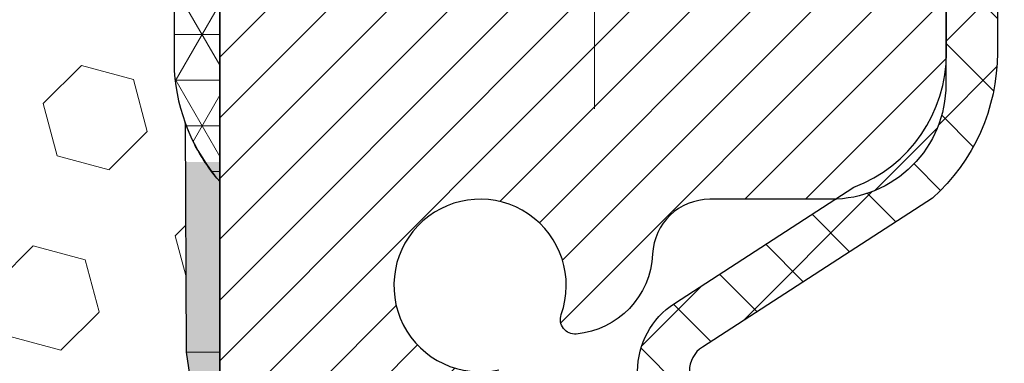
# Model space of a CAD drawing. Extents: x -308 to 3254, y -284 to 1977.
# Drawn here: x 20 to 21, y 18 to 18 of the extents above; entities that cross this region are included whole.
import ezdxf

# ---------------------------------------------------------------- set-up
doc = ezdxf.new("R2010")
doc.units = 0
doc.header["$LTSCALE"] = 5
doc.header["$MEASUREMENT"] = 0
doc.linetypes.add('CENTERX2', pattern=[4, 2.5, -0.5, 0.5, -0.5])
doc.layers.get('DEFPOINTS').update_dxf_attribs({"linetype": 'CONTINUOUS'})
for name, color, linetype, lineweight in [('CENTERLINE - L', 1, 'CENTERX2', 18), ('CONCRETE - H', 130, 'CONTINUOUS', 9), ('CONCRETE - L', 132, 'CONTINUOUS', 13), ('CORNER BEAD - H', 50, 'CONTINUOUS', 15), ('CORNER BEAD - L', 52, 'CONTINUOUS', 25), ('DIMS', 50, 'CONTINUOUS', 25), ('EPOXY ADHESIVE - H', 50, 'CONTINUOUS', 15), ('EPOXY ADHESIVE - L', 52, 'CONTINUOUS', 25), ('FOAM INSERT - H', 150, 'CONTINUOUS', 9), ('MIG RETAINER - H', 251, 'CONTINUOUS', 20), ('MIG RETAINER - L', 7, 'CONTINUOUS', 30), ('PVC SIDESHEET - H', 170, 'CONTINUOUS', 20), ('PVC SIDESHEET - L', 150, 'CONTINUOUS', 25), ('TEXT - 4', 241, 'CONTINUOUS', 25)]:
    doc.layers.add(name, color=color, linetype=linetype, lineweight=lineweight)
doc.styles.add('ROMANS', font='romans', dxfattribs={"width": 0.9})
doc.dimstyles.get("Standard").update_dxf_attribs({"dimtxt": 0.18, "dimasz": 0.18, "dimexe": 0.18, "dimexo": 0.0625, "dimgap": 0.09, "dimtad": 0, "dimtih": 1, "dimtoh": 1, "dimdec": 4, "dimzin": 0, "dimdsep": 46, "dimtxsty": 'Standard', "dimcen": 0.09, "dimadec": 0, "dimazin": 0, "dimtfac": 1, "dimtdec": 4, "dimtofl": 0, "dimtmove": 0, "dimatfit": 3, "dimfxl": 1, "dimtolj": 1, "dimtzin": 0, "dimarcsym": 0})

# ---------------------------------------------------------------- blocks, each defined once
blk = doc.blocks.new('*D7')
at = {"layer": 'DEFPOINTS', "color": 0, "transparency": 16777216}
for p in [(22.32929596912618, 19.12586222038556), (20.06729481489992, 15.12586222038556), (30.67770400151139, 15.12586222038555)]:
    blk.add_point(p, dxfattribs=at)
at = {"layer": 'DIMS', "color": 0, "lineweight": -2, "transparency": 16777216}
for p, q in [((22.60929596912618, 19.12586222038556), (30.95770400151139, 19.12586222038555)), ((30.67770400151139, 18.84586222038555), (30.67770400151139, 17.92338093873388)), ((30.67770400151139, 15.40586222038555), (30.67770400151139, 16.61671427206721)), ((20.34729481489993, 15.12586222038556), (30.95770400151139, 15.12586222038555))]:
    blk.add_line(p, q, dxfattribs=at)
at = {"layer": 'DIMS', "color": 0, "transparency": 16777216}
for points in [[(30.63103733484472, 18.84586222038555), (30.72437066817806, 18.84586222038555), (30.67770400151139, 19.12586222038555)], [(30.63103733484472, 15.40586222038555), (30.72437066817806, 15.40586222038555), (30.67770400151139, 15.12586222038555)]]:
    blk.add_solid(points, dxfattribs=at)
at = {"layer": 'DIMS', "color": 0, "transparency": 16777216, "insert": (30.67770400151139, 17.27004760540055), "char_height": 0.28, "attachment_point": 5}
blk.add_mtext('\\A1;4 IN \\P [101.6mm]', dxfattribs=at)
blk = doc.blocks.new('*D8')
at = {"layer": 'DEFPOINTS', "color": 0, "transparency": 16777216}
for p in [(19.82929596912618, 19.00336976810343), (23.82929596912618, 18.6283697681032), (23.82929596912618, 17.66341968048404)]:
    blk.add_point(p, dxfattribs=at)
at = {"layer": 'DIMS', "color": 0, "lineweight": -2, "transparency": 16777216}
for p, q in [((19.82929596912618, 18.72336976810342), (19.82929596912618, 17.38341968048404)), ((23.82929596912618, 18.3483697681032), (23.82929596912618, 17.38341968048404)), ((20.10929596912618, 17.66341968048404), (20.6733524455632, 17.66341968048404)), ((23.54929596912618, 17.66341968048404), (23.33335244556319, 17.66341968048404))]:
    blk.add_line(p, q, dxfattribs=at)
at = {"layer": 'DIMS', "color": 0, "transparency": 16777216}
for points in [[(20.10929596912618, 17.71008634715071), (20.10929596912618, 17.61675301381737), (19.82929596912618, 17.66341968048404)], [(23.54929596912618, 17.71008634715071), (23.54929596912618, 17.61675301381737), (23.82929596912618, 17.66341968048404)]]:
    blk.add_solid(points, dxfattribs=at)
at = {"layer": 'DIMS', "color": 0, "transparency": 16777216, "insert": (22.00335244556319, 17.66341968048404), "char_height": 0.28, "attachment_point": 5}
blk.add_mtext('\\A1;4 IN \\P [101.6mm]', dxfattribs=at)

msp = doc.modelspace()

# ---------------------------------------------------------------- hatches: boundary and pattern name
at = {"layer": 'CONCRETE - H'}
h = msp.add_hatch(dxfattribs=at)
h.set_pattern_fill('AR-CONC', color=256, scale=0.19, style=0)
h.set_pattern_definition([(49.99999999999999, (0, 0), (1.362794346941432, -0.1192290564669307), [0.1425, -1.5675]), (355, (0, 0), (-0.2636275338647, 1.429165054030022), [0.114, -1.254]), (100.45144446, (0.1135661939, -0.0099357536), (1.099166808781513, 1.309935982840396), [0.1211063648, -1.3321700128]), (46.18420000000002, (0, 0.38), (2.027758528275987, -0.3144866335068454), [0.21375, -2.351249999999999]), (96.63563549, (0.1689798155, 0.3537927167), (1.775857696781034, 1.850825341471646), [0.1816596498, -1.998256144]), (351.1841639899999, (0, 0.38), (1.775857695604069, 1.850825340512981), [0.171, -1.8810000019]), (21, (0.19, 0.285), (1.134123399025077, -0.7649758922641438), [0.1425, -1.5675]), (326.0000000000001, (0.19, 0.285), (0.4622991306510053, 1.377785085589021), [0.114, -1.254]), (71.45144474, (0.2845102826, 0.2212520094), (1.596422515786945, 0.6128091903320723), [0.121106361, -1.3321700128]), (37.50000000000001, (0, 0), (0.02310372510285227, 0.6324983222794919), [0, -1.2388, 0, -1.273, 0, -1.25875]), (7.499999999999999, (0, 0), (0.4998321211400824, 0.7493822525764845), [0, -0.7258, 0, -1.2103, 0, -0.47975]), (327.5, (-0.4237, 0), (1.014262628727577, -0.04285425629532154), [0, -0.475, 0, -1.482, 0, -1.9665]), (317.5, (-0.6137, 0), (1.108053721750534, 0.1901994664314037), [0, -0.6175, 0, -0.9842, 0, -1.3965])])
edge = h.paths.add_edge_path()
edge.add_spline(control_points=[(28.16284266786852, 19.12586222038556), (28.53607639173699, 18.69380208105494), (29.33737188617988, 17.76621215325913), (26.95522947358681, 17.17636128961168), (28.48458995576306, 15.34176325649792), (27.40162291516349, 15.18884921277175), (26.94051121902976, 15.12374062550782)], knot_values=[0, 0, 0, 0, 1.325253995415798, 2.845187847747335, 4.302947006480882, 5.383889389982381, 5.383889389982381, 5.383889389982381, 5.383889389982381], degree=3, periodic=0)
edge.add_line((26.94051121903067, 15.123740625506), (26.44750956701637, 9.739893125504409))
edge.add_line((26.44750956701637, 9.739893125504409), (26.44750956700909, 9.865877134017524))
edge.add_line((26.44750956700909, 9.865877134017524), (26.44750956700909, 9.936743134017547))
edge.add_line((26.44750956700909, 9.936743134017547), (25.7778258670094, 9.93674313401749))
edge.add_arc((25.7778258670092, 9.976113134018199), 0.03937000000070867, 240.00000000014882, 270.00000000028956, ccw=False)
edge.add_line((25.75814086700893, 9.942017713870541), (25.62237995939114, 10.02039931042913))
edge.add_arc((25.56726195939131, 9.92493213401918), 0.1102359999985014, 59.99999999965041, 89.9999999998763)
edge.add_line((25.56726195939154, 10.03516813401768), (24.65930401836246, 10.03516813401757))
edge.add_arc((24.65930401836264, 10.07453813401824), 0.03937000000067314, 239.9999999999696, 269.99999999974665, ccw=False)
edge.add_line((24.63961901836228, 10.04044271387068), (23.95953183220374, 10.4330907166883))
edge.add_arc((23.89953189147638, 10.3291676340136), 0.1199999999995789, 60.0000326785965, 90.00000000004918)
edge.add_line((23.89953189147627, 10.44916763401318), (23.68809050891628, 10.44916763401312))
edge.add_arc((23.68809050891638, 10.48853763401226), 0.03936999999914192, 224.9999999992213, 269.99999999984493, ccw=False)
edge.add_line((23.6602517149413, 10.46069884003794), (23.54378519080862, 10.57716536417041))
edge.add_arc((23.2940832165016, 10.32746338986345), 0.3531319186162867, 44.99999999999307, 76.09799910890216)
edge.add_arc((23.00479862341871, 9.158693616423427), 1.557170273114255, 76.09799910893935, 103.9020008910693)
edge.add_arc((22.71551403033495, 10.32746338986293), 0.3531319186165824, 103.9020008909785, 134.9999999999484)
edge.add_line((22.46581205602797, 10.57716536417036), (22.34934553189518, 10.46069884003782))
edge.add_arc((22.32150673792018, 10.48853763401251), 0.03936999999933622, 269.9999999999018, 315.00000000031264, ccw=False)
edge.add_line((22.32150673792012, 10.44916763401318), (20.61060163543598, 10.44916763401329))
edge.add_arc((20.61060163543604, 10.48853763401323), 0.03936999999993418, 180.0000000001241, 269.99999999991724, ccw=False)
edge.add_line((20.57123163543611, 10.48853763401314), (20.57123163543542, 16.47950886622101))
edge.add_arc((20.61060163543574, 16.47950886622082), 0.03937000000031432, 107.3023772369049, 179.9999999997156, ccw=False)
edge.add_line((20.59889242706549, 16.51709731310768), (20.61616536815882, 16.52362330990252))
edge.add_line((20.61616536815882, 16.52362330990252), (20.63334196433334, 16.53033768997091))
edge.add_line((20.63334196433334, 16.53033768997091), (20.6503258706698, 16.53742883658617))
edge.add_line((20.6503258706698, 16.53742883658617), (20.66702074224941, 16.54508513302255))
edge.add_line((20.66702074224941, 16.54508513302255), (20.68333023415289, 16.55349496255269))
edge.add_line((20.68333023415289, 16.55349496255269), (20.69916914847772, 16.56281053427358))
edge.add_line((20.69916914847772, 16.56281053427358), (20.71450967778765, 16.57299781435324))
edge.add_line((20.71450967778765, 16.57299781435324), (20.72934243195368, 16.58396300131346))
edge.add_line((20.72934243195368, 16.58396300131346), (20.74365802937473, 16.59561226599851))
edge.add_line((20.74365802937473, 16.59561226599851), (20.7574470849695, 16.60785183047949))
edge.add_line((20.7574470849695, 16.60785183047949), (20.7706983641533, 16.62061513207675))
edge.add_line((20.7706983641533, 16.62061513207675), (20.783395745706, 16.63390751496229))
edge.add_line((20.783395745706, 16.63390751496229), (20.79552587329954, 16.6477355910464))
edge.add_line((20.79552587329954, 16.6477355910464), (20.80708866388932, 16.6620669602313))
edge.add_line((20.80708866388932, 16.6620669602313), (20.81808712497059, 16.67686013889681))
edge.add_line((20.81808712497059, 16.67686013889681), (20.82852426403997, 16.69207364342139))
edge.add_line((20.82852426403997, 16.69207364342139), (20.83840308859317, 16.70766599018509))
edge.add_line((20.83840308859317, 16.70766599018509), (20.84772660612589, 16.72359569556613))
edge.add_line((20.84772660612589, 16.72359569556613), (20.85649788776709, 16.7398213178202))
edge.add_line((20.85649788776709, 16.7398213178202), (20.86472513232275, 16.75630478957976))
edge.add_line((20.86472513232275, 16.75630478957976), (20.87242534803136, 16.77301384071745))
edge.add_line((20.87242534803136, 16.77301384071745), (20.87961641141555, 16.78991677249871))
edge.add_line((20.87961641141555, 16.78991677249871), (20.88631667563686, 16.80698337169099))
edge.add_line((20.88631667563686, 16.80698337169099), (20.89254905139751, 16.82419762922848))
edge.add_line((20.89254905139751, 16.82419762922848), (20.89833898150391, 16.84155142766451))
edge.add_line((20.89833898150391, 16.84155142766451), (20.90371193590363, 16.8590367341493))
edge.add_line((20.90371193590363, 16.8590367341493), (20.90869338454604, 16.87664551583282))
edge.add_line((20.90869338454604, 16.87664551583282), (20.91330879738007, 16.89436973986528))
edge.add_line((20.91330879738007, 16.89436973986528), (20.91758364435373, 16.91220137339667))
edge.add_line((20.91758364435373, 16.91220137339667), (20.92154339541685, 16.93013238357719))
edge.add_line((20.92154339541685, 16.93013238357719), (20.92521352051745, 16.94815473755682))
edge.add_line((20.92521352051745, 16.94815473755682), (20.92861948960399, 16.96626040248577))
edge.add_line((20.92861948960399, 16.96626040248577), (20.93178677262631, 16.98444134551426))
edge.add_line((20.93178677262631, 16.98444134551426), (20.93474083953197, 17.00268953379202))
edge.add_line((20.93474083953197, 17.00268953379202), (20.9375071602708, 17.02099693446928))
edge.add_line((20.9375071602708, 17.02099693446928), (20.94011120479081, 17.03935551469624))
edge.add_line((20.94011120479081, 17.03935551469624), (20.94219550209209, 17.05490110287212))
edge.add_line((20.94219550209209, 17.05490110287212), (20.94221324216142, 17.0548992489413))
edge.add_line((20.94221324216142, 17.0548992489413), (20.94493434497008, 17.07619408239941))
edge.add_line((20.94493434497008, 17.07619408239941), (20.94720438052718, 17.09465800417604))
edge.add_line((20.94720438052718, 17.09465800417604), (20.94941401966025, 17.11314097410298))
edge.add_line((20.94941401966025, 17.11314097410298), (20.95158188681944, 17.13157674447939))
edge.add_arc((20.89293442142642, 17.13850262549454), 0.0590549999988297, 353.2649378234357, 366.6781923658928)
edge.add_line((20.95158873231912, 17.14537029166024), (20.94941401966071, 17.16386427688633))
edge.add_line((20.94941401966071, 17.16386427688633), (20.94720438052718, 17.18234724681281))
edge.add_line((20.94720438052718, 17.18234724681281), (20.94493434497008, 17.20081116858921))
edge.add_line((20.94493434497008, 17.20081116858921), (20.94257844304093, 17.21924800936574))
edge.add_line((20.94257844304093, 17.21924800936574), (20.94011120479081, 17.23764973629238))
edge.add_line((20.94011120479081, 17.23764973629238), (20.9375071602708, 17.25600831651934))
edge.add_line((20.9375071602708, 17.25600831651934), (20.93474083953197, 17.27431571719683))
edge.add_line((20.93474083953197, 17.27431571719683), (20.93178677262631, 17.29256390547437))
edge.add_line((20.93178677262631, 17.29256390547437), (20.92861948960399, 17.31074484850285))
edge.add_line((20.92861948960399, 17.31074484850285), (20.92521352051745, 17.32885051343158))
edge.add_line((20.92521352051745, 17.32885051343158), (20.92154339541685, 17.34687286741166))
edge.add_line((20.92154339541685, 17.34687286741166), (20.91758364435373, 17.36480387759195))
edge.add_line((20.91758364435373, 17.36480387759195), (20.91330879738007, 17.38263551112334))
edge.add_line((20.91330879738007, 17.38263551112334), (20.90869338454604, 17.4003597351558))
edge.add_line((20.90869338454604, 17.4003597351558), (20.90371193590363, 17.41796851683932))
edge.add_line((20.90371193590363, 17.41796851683932), (20.89833898150391, 17.43545382332434))
edge.add_line((20.89833898150391, 17.43545382332434), (20.89254905139751, 17.45280762176037))
edge.add_line((20.89254905139751, 17.45280762176037), (20.88631667563686, 17.47002187929763))
edge.add_line((20.88631667563686, 17.47002187929763), (20.87961641141555, 17.48708847849014))
edge.add_line((20.87961641141555, 17.48708847849014), (20.87242534803136, 17.5039914102714))
edge.add_line((20.87242534803136, 17.5039914102714), (20.86472513232275, 17.52070046140909))
edge.add_line((20.86472513232275, 17.52070046140909), (20.85649788776709, 17.53718393316842))
edge.add_line((20.85649788776709, 17.53718393316842), (20.84772660612589, 17.55340955542249))
edge.add_line((20.84772660612589, 17.55340955542249), (20.83840308859317, 17.56933926080376))
edge.add_line((20.83840308859317, 17.56933926080376), (20.82852426403997, 17.58493160756723))
edge.add_line((20.82852426403997, 17.58493160756723), (20.81808712497059, 17.60014511209204))
edge.add_line((20.81808712497059, 17.60014511209204), (20.80708866388932, 17.61493829075732))
edge.add_line((20.80708866388932, 17.61493829075732), (20.79552587329954, 17.62926965994222))
edge.add_line((20.79552587329954, 17.62926965994222), (20.783395745706, 17.64309773602633))
edge.add_line((20.783395745706, 17.64309773602633), (20.7706983641533, 17.6563901189121))
edge.add_line((20.7706983641533, 17.6563901189121), (20.7574470849695, 17.66915342050936))
edge.add_line((20.7574470849695, 17.66915342050936), (20.74365802937473, 17.68139298499011))
edge.add_line((20.74365802937473, 17.68139298499011), (20.72934243195368, 17.69304224967539))
edge.add_line((20.72934243195368, 17.69304224967539), (20.71450967778765, 17.70400743663561))
edge.add_line((20.71450967778765, 17.70400743663561), (20.69916914847772, 17.71419471671527))
edge.add_line((20.69916914847772, 17.71419471671527), (20.68351699991263, 17.72340044316536))
edge.add_line((20.68351699991263, 17.72340044316536), (20.68352321268685, 17.7234107809478))
edge.add_line((20.68352321268685, 17.7234107809478), (20.68333023415289, 17.72351028843616))
edge.add_line((20.68333023415289, 17.72351028843616), (20.68351699991263, 17.72340044316536))
edge.add_line((20.68351699991263, 17.72340044316536), (20.66702074224895, 17.73192011796584))
edge.add_line((20.66702074224895, 17.73192011796584), (20.65032587066935, 17.73957641440199))
edge.add_line((20.65032587066935, 17.73957641440199), (20.63334196433289, 17.74666756101749))
edge.add_line((20.63334196433289, 17.74666756101749), (20.61616536815882, 17.75338194108588))
edge.add_line((20.61616536815882, 17.75338194108588), (20.59889242706529, 17.75990793788077))
edge.add_arc((20.61060163543571, 17.79749638476731), 0.03937000000005526, 179.9999999998139, 252.69762276272309, ccw=False)
edge.add_line((20.57123163543565, 17.79749638476744), (20.57123163543565, 17.9113858225079))
edge.add_line((20.57123163543565, 17.9113858225079), (20.57123163543565, 17.98673143362623))
edge.add_line((20.57123163543565, 17.98673143362623), (20.50036563543563, 17.98673143362623))
edge.add_line((20.50036563543563, 17.98673143362623), (20.47307073904202, 17.98673143362623))
edge.add_arc((20.51217663543538, 17.99128398974695), 0.03936999999950019, 122.90315213936529, 186.6402612618844, ccw=False)
edge.add_line((20.49079003879979, 18.02433864727516), (20.80600797925572, 18.22828687874824))
edge.add_arc((20.62831813543447, 18.42697923217597), 0.2665564328765511, 311.8061494064954, 360.0000000001527)
edge.add_line((20.89487456831102, 18.42697923217668), (20.89487456831102, 18.47619283452616))
edge.add_line((20.89487456831102, 18.47619283452616), (20.9137525251881, 18.47619283452616))
edge.add_line((20.9137525251881, 18.47619283452616), (20.98461827321989, 18.47619283452616))
edge.add_line((20.98461827321989, 18.47619283452616), (20.98461827321989, 18.42249896193573))
edge.add_line((20.98461827321989, 18.42249896193573), (21.18343717085781, 18.42249896193573))
edge.add_arc((21.18343717085781, 18.50123911941603), 0.07874015748029706, 270, 360)
edge.add_line((21.26217732833811, 18.50123911941603), (21.26217732833811, 18.62708315170983))
edge.add_line((21.26217732833811, 18.62708315170983), (23.82929596912618, 18.62708315171028))
edge.add_line((23.82929596912618, 18.62708315171028), (23.82929596912618, 19.12586222038556))
edge.add_line((23.82929596912618, 19.12586222038556), (28.16284266786852, 19.12586222038556))
h.paths.add_polyline_path([(21.16335244556319, 17.22008634715071), (23.1233524455632, 17.22008634715071), (23.1233524455632, 18.10675301381738), (21.16335244556319, 18.10675301381738)], flags=24)
h.paths.add_polyline_path([(26.57891183276114, 11.71190367815003), (32.67091183276114, 11.71190367815003), (32.67091183276114, 13.06523701148337), (26.57891183276114, 13.06523701148337)], flags=9)
at = {"layer": 'CORNER BEAD - H'}
h = msp.add_hatch(dxfattribs=at)
h.set_pattern_fill('NET3', color=256, scale=0.4999999999999999, style=0)
h.set_pattern_definition([(0, (4.613536043115346, 6.014563430098974), (0, 0.06249999999999999), []), (59.99999999999999, (4.613536043115346, 6.014563430098974), (-0.05412658773652741, 0.03125), []), (120, (4.613536043115346, 6.014563430098974), (-0.05412658773652741, -0.03124999999999998), [])])
edge = h.paths.add_edge_path()
edge.add_line((19.82929596912618, 18.25079653531714), (19.82929596912618, 18.91889329133744))
edge.add_arc((19.8592948148339, 18.91863012549368), 0.03000000000084305, 90.00000000199492, 179.4973838155533, ccw=False)
edge.add_line((19.85929481483254, 18.94863012549479), (19.92429481483305, 18.94863012549547))
edge.add_arc((19.9242948148335, 18.92863012549526), 0.01999999999988233, -3.765876499528531e-10, 90.00000000093638, ccw=False)
edge.add_line((19.94429481483348, 18.92863012549526), (19.9656813300071, 19.02737173216622))
edge.add_line((19.9656813300071, 19.02737173216622), (19.85213452924472, 19.02737173219396))
edge.add_arc((19.68033767273801, 19.18404387140765), 0.2325087506123884, 271.11773452871296, 317.6363851722124, ccw=False)
edge.add_arc((19.56692288315571, 18.79021958585702), 0.1998730963483642, -0.01846349675088277, 53.8340477884654, ccw=False)
edge.add_line((19.76679596912618, 18.79015517699065), (19.76679596912618, 18.40254077142561))
edge.add_arc((20.02606484514854, 18.42058444297129), 0.2598959871883705, 183.9810485659171, 220.7902489381453)
at = {"layer": 'EPOXY ADHESIVE - H'}
h = msp.add_hatch(dxfattribs=at)
h.set_pattern_fill('AR-SAND', color=256, scale=0.03937007874015701, style=0)
h.set_pattern_definition([(142.5, (7.367948265143696, -8.47773689249982), (0.002480053468882181, 0.07585920350445416), [0, -0.05984251968503865, 0, -0.06692913385826692, 0, -0.06397637795275514]), (172.5, (7.367948265143696, -8.47773689249982), (-0.06967624823888606, 0.1111081128043191), [0, -0.03228346456692874, 0, -0.05393700787401511, 0, -0.02066929133858243]), (212.5, (7.416373461993771, -8.47773689249982), (-0.1226040103051755, 0.0002227973833450563), [0, -0.01968503937007828, 0, -0.07086614173228171, 0, -0.09251968503936807]), (222.5, (7.416373461993771, -8.47773689249982), (-0.118351441124892, 0.03455415609977317), [0, -0.009842519685039143, 0, -0.04645669291338483, 0, -0.05314960629921153])])
h.paths.add_polyline_path([(20.02164913026718, 15.7705178899397), (20.01523758508483, 15.55913802374573), (19.99600659660564, 15.39900250199219), (20.01523758508483, 15.33494873759912), (20.00292626880764, 15.12579653531714), (20.06729481483035, 15.12579653531714), (20.06729521873422, 15.72753512401789), (20.06729481483035, 16.21662913367402), (19.82929873244575, 16.21663012549527), (19.82930265004779, 16.62579703530776), (19.82929596912663, 16.87579653531691), (19.82929596912663, 18.2773713384662), (19.78228351693815, 18.27737133846642), (19.7833756001819, 18.01743221059053), (19.80035270076451, 17.90404907227423), (19.78364913026644, 17.8051059668561), (19.77723758508409, 17.59372610066214), (19.7580065966049, 17.43359057890859), (19.77723758508409, 17.36953681451553), (19.76441814178725, 17.15175223834569), (19.7580065966049, 17.00895978816754), (19.77723758508409, 16.76555415054884), (19.76441814178725, 16.56057899433119), (19.77723758508409, 16.22109159935155), (19.77723758508409, 16.16276749294468), (19.82484117619379, 16.17350515511646), (19.89983330218593, 16.17382430054852), (20.02062872502711, 16.16061636648408), (20.02137560018264, 15.98284413367412), (20.03835270076524, 15.86946099535783)])
at = {"layer": 'FOAM INSERT - H'}
h = msp.add_hatch(dxfattribs=at)
h.set_pattern_fill('HEX', color=256, scale=0.590551181102362, angle=45, style=0)
h.set_pattern_definition([(45, (-0.233750000000768, -1.282949999999687), (-0.09040931629367041, 0.09040931629367042), [0.07381889763779526, -0.1476377952755905]), (165, (-0.233750000000768, -1.282949999999687), (-0.03309210650226577, -0.1235014227959361), [0.07381889763779526, -0.1476377952755905]), (105, (-0.1815521569013683, -1.230752156900287), (-0.1235014227959362, -0.03309210650226572), [0.07381889763779526, -0.1476377952755905])])
edge = h.paths.add_edge_path()
edge.add_line((19.77723758508411, 16.76555415054884), (19.75800659660491, 17.00895978816754))
edge.add_line((19.75800659660491, 17.00895978816754), (19.76441814178726, 17.15175223834569))
edge.add_line((19.76441814178726, 17.15175223834569), (19.77723758508411, 17.36953681451553))
edge.add_line((19.77723758508411, 17.36953681451553), (19.75800659660491, 17.43359057890859))
edge.add_line((19.75800659660491, 17.43359057890859), (19.77723758508411, 17.59372610066214))
edge.add_line((19.77723758508411, 17.59372610066214), (19.78364913026645, 17.8051059668561))
edge.add_line((19.78364913026645, 17.8051059668561), (19.80035270076452, 17.90404907227423))
edge.add_line((19.80035270076452, 17.90404907227423), (19.78337560018191, 18.01743221059053))
edge.add_line((19.78337560018191, 18.01743221059053), (19.78205776309234, 18.33110557360453))
edge.add_arc((20.02606484514808, 18.42058444297117), 0.2598959871881199, 183.9810485659135, 200.1382916809995, ccw=False)
edge.add_line((19.76679596912619, 18.40254077142583), (19.76679596912619, 18.79015517699088))
edge.add_arc((19.56557112042876, 18.7775595699894), 0.2016186723719807, 3.581738563689271, 29.57470958781111)
edge.add_arc((19.56679481484453, 18.77868356858746), 0.1999999999901988, 4.058790636918275e-09, 29.46768334370489, ccw=False)
edge.add_line((19.76679481483473, 18.77868356860163), (19.7667948148345, 18.62446991238767))
edge.add_arc((19.71991981484542, 18.62446991240174), 0.04687499998908251, 284.47751216152847, 359.99999998280794, ccw=False)
edge.add_arc((19.70820106483473, 18.66985643599863), 0.09375000000000648, 184.19512759893, 284.47751217875526, ccw=False)
edge.add_line((19.61470224904532, 18.66299830608015), (19.61044118432745, 18.72109060089711))
edge.add_arc((19.51070911415212, 18.71377526231743), 0.09999999999995915, 4.195127598909145, 74.62146764930593)
edge.add_arc((19.46357545662776, 18.5424068301805), 0.2777321614246523, 74.62146764986491, 159.4958970777652)
edge.add_arc((19.11518513572981, 18.66914379418344), 0.09303875861278764, 198.4564001292304, 341.54359987075577, ccw=False)
edge.add_arc((18.76679481483485, 18.54240683017894), 0.2777321614224068, 20.50410292275783, 159.4958970772468)
edge.add_arc((18.41789401747855, 18.66985643599817), 0.09374999999957122, 198.7707668937054, 341.2292331062946, ccw=False)
edge.add_arc((18.06899322012229, 18.54240683017898), 0.2777321614223623, 20.50410292274796, 105.0305295877043)
edge.add_arc((18.0229012821515, 18.71405837971685), 0.09999999999777953, 105.0305295858651, 175.8048723992888)
edge.add_line((17.92316921197858, 18.7213737182995), (17.91888738062426, 18.6629983060803))
edge.add_arc((17.82538856482322, 18.66985643599055), 0.09375000001099908, 255.52248782680022, 355.8048724066027, ccw=False)
edge.add_arc((17.81366981483487, 18.62446991238796), 0.04687500000013622, 180.0000000001607, 255.5224878214055, ccw=False)
edge.add_line((17.76679481483473, 18.62446991238783), (17.76679481483473, 18.40253916486511))
edge.add_arc((17.50752593881262, 18.42058283641047), 0.259895987188345, 319.20975106185256, 356.0189514340845, ccw=False)
edge.add_line((17.70429481483473, 18.25079492875624), (17.70429481483473, 17.46954492875639))
edge.add_arc((17.70429481483473, 17.2820449287564), 0.1874999999999964, 89.99999999999892, 180.0000000000011)
edge.add_line((17.51679481483473, 17.28204492875639), (17.51679481483473, 16.96954492875639))
edge.add_arc((17.70429481483473, 16.96954492875639), 0.1874999999999964, 179.9999999999989, 270.0000000000011)
edge.add_line((17.70429481483473, 16.78204492875639), (17.70429481483473, 15.12579492875639))
edge.add_line((17.70429481483473, 15.12579492875639), (20.00292626880766, 15.12579653531714))
edge.add_line((20.00292626880766, 15.12579653531714), (20.01523758508485, 15.33494873759912))
edge.add_line((20.01523758508485, 15.33494873759912), (19.99600659660565, 15.39900250199219))
edge.add_line((19.99600659660565, 15.39900250199219), (20.01523758508485, 15.55913802374573))
edge.add_line((20.01523758508485, 15.55913802374573), (20.02164913026719, 15.7705178899397))
edge.add_line((20.02164913026719, 15.7705178899397), (20.03835270076526, 15.86946099535783))
edge.add_line((20.03835270076526, 15.86946099535783), (20.02137560018265, 15.98284413367412))
edge.add_line((20.02137560018265, 15.98284413367412), (20.02062872502712, 16.16061636648408))
edge.add_line((20.02062872502712, 16.16061636648408), (19.89983330218594, 16.17382430054852))
edge.add_line((19.89983330218594, 16.17382430054852), (19.8248411761938, 16.17350515511646))
edge.add_line((19.8248411761938, 16.17350515511646), (19.77723758508411, 16.16276749294468))
edge.add_line((19.77723758508411, 16.16276749294468), (19.77723758508411, 16.22109159935155))
edge.add_line((19.77723758508411, 16.22109159935155), (19.76441814178726, 16.56057899433119))
edge.add_line((19.76441814178726, 16.56057899433119), (19.77723758508411, 16.76555415054884))
at = {"layer": 'MIG RETAINER - H'}
h = msp.add_hatch(dxfattribs=at)
h.set_pattern_fill('ANSI31', color=256, scale=0.47, style=0)
h.set_pattern_definition([(45, (-930.9438110066844, -419.1357281031844), (-0.04154252339470966, 0.04154252339470967), [])])
h.paths.add_polyline_path([(19.82929481483643, 16.21663012549573), (19.82929481483416, 16.91774703262979), (19.90359114911689, 16.98233185069068), (20.0672948148349, 16.98233185069068), (20.06729481483535, 16.21663012549573)])
edge = h.paths.add_edge_path()
edge.add_arc((20.60929481483299, 18.66563012549784), 0.07800000000003138, 270.000000000501, 360.0000000000418)
edge.add_line((20.68729481483342, 18.66563012549807), (20.68729481483297, 18.92863012549526))
edge.add_arc((20.70729481483295, 18.92863012549526), 0.02000000000020918, 90.00000000195422, 180.0000000006514, ccw=False)
edge.add_line((20.70729481483249, 18.94863012549524), (20.79429481483248, 18.94863012549706))
edge.add_arc((20.79429481483294, 18.91863012549732), 0.03000000000002956, 2.1719870346714742e-10, 90.0000000013028, ccw=False)
edge.add_line((20.82429481483314, 18.91863012549732), (20.82429481483405, 18.38363012549019))
edge.add_arc((20.66729481483389, 18.38363012549019), 0.1569999999999254, -90.00000000033191, 6.230038707144558e-11, ccw=False)
edge.add_line((20.66729481483299, 18.22663012549003), (20.50103449987591, 18.22663012549094))
edge.add_arc((20.50103449988637, 18.14789044045949), 0.07873968503150763, 90.00000000777618, 177.4144840053407)
edge.add_arc((20.30749204081985, 18.15663012549487), 0.114999999999426, 275.2124696741832, 357.41448399788595, ccw=False)
edge.add_arc((20.3161227261453, 18.06202298374149), 0.02000000000000517, 160.3257550186187, 275.2124696744299, ccw=False)
edge.add_arc((20.18607575971373, 18.1085205979299), 0.1181095275611714, 340.3257550185371, 642.6342225154141)
edge.add_arc((20.21628391987406, 17.97375521415859), 0.02000000000040289, -10.621520467928804, 102.63422251394002, ccw=False)
edge.add_arc((20.15829481483433, 17.98463012549666), 0.07899999999997757, 270.0000000008245, 349.3784795304081, ccw=False)
edge.add_line((20.15829481483524, 17.90563012549649), (20.08429481483427, 17.90563012549535))
edge.add_arc((20.08429481483427, 17.88863012549552), 0.01699999999999591, 90.00000000076633, 180)
edge.add_line((20.06729481483444, 17.88863012549552), (20.0672948148349, 17.29492840030014))
edge.add_line((20.0672948148349, 17.29492840030014), (19.90359114911689, 17.29492840030014))
edge.add_line((19.90359114911689, 17.29492840030014), (19.82929481483507, 17.35951321836058))
edge.add_line((19.82929481483507, 17.35951321836058), (19.82929481483325, 18.91863012549459))
edge.add_arc((19.85929481483299, 18.91863012549459), 0.02999999999985903, 90.00000000043423, 180.0000000002171, ccw=False)
edge.add_line((19.85929481483254, 18.94863012549456), (19.92429481483259, 18.94863012549524))
edge.add_arc((19.92429481483305, 18.92863012549526), 0.01999999999998181, 0, 90.00000000065143, ccw=False)
edge.add_line((19.94429481483303, 18.92863012549526), (19.94429481483348, 18.66563012549375))
edge.add_arc((20.02229481483346, 18.66563012549398), 0.07799999999997453, 180.0000000000835, 270.0000000004176)
edge.add_line((20.02229481483391, 18.587630125494), (20.02629481483382, 18.587630125494))
edge.add_arc((20.02629481483336, 18.66563012549375), 0.07799999999986085, 270.000000000334, 360.0000000001671)
edge.add_line((20.10429481483334, 18.66563012549398), (20.10429481483288, 18.92863012549458))
edge.add_arc((20.12429481483287, 18.92863012549481), 0.01999999999998181, 90.00000000032571, 180, ccw=False)
edge.add_line((20.12429481483287, 18.94863012549479), (20.26574146288931, 18.9486301254957))
edge.add_line((20.26574146288931, 18.9486301254957), (20.26574146288931, 18.6177349192784))
edge.add_line((20.26574146288931, 18.6177349192784), (20.28502702528704, 18.5984043123766))
edge.add_line((20.28502702528704, 18.59840431237637), (20.28502702528704, 18.52126206279115))
edge.add_line((20.28502702528704, 18.52126206279138), (20.34288371247567, 18.48269093799843))
edge.add_line((20.34288371247567, 18.4826909379982), (20.4007403996643, 18.52126206279115))
edge.add_line((20.4007403996643, 18.52126206279138), (20.4007403996643, 18.5984043123766))
edge.add_line((20.4007403996643, 18.59840431237637), (20.42002596206112, 18.61768987477228))
edge.add_line((20.42002596206112, 18.61768987477251), (20.42002596206112, 18.9486301254957))
edge.add_line((20.42002596206112, 18.9486301254957), (20.50729481483313, 18.94863012549592))
edge.add_arc((20.50729481483313, 18.92863012549572), 0.01999999999998181, 0, 90, ccw=False)
edge.add_line((20.52729481483311, 18.92863012549572), (20.52729481483357, 18.66563012549761))
edge.add_arc((20.60529481483354, 18.66563012549807), 0.07800000000008822, 180.000000000167, 270.000000000334)
edge.add_line((20.605294814834, 18.58763012549787), (20.6092948148339, 18.58763012549787))
at = {"layer": 'PVC SIDESHEET - H'}
h = msp.add_hatch(dxfattribs=at)
h.set_pattern_fill('ANSI37', color=256, scale=0.59055, style=0)
h.set_pattern_definition([(45, (-163.956884120149, 31.0732506474352), (-0.05219773870371446, 0.05219773870371446), []), (135, (-163.956884120149, 31.0732506474352), (-0.05219773870371446, -0.05219773870371446), [])])
h.paths.add_polyline_path([(20.40193832683417, 17.91741058686841), (20.40193832683372, 17.99128238318565, -0.2544175294253038), (20.4522918562534, 18.08383542426611), (20.67316171850916, 18.22673978347723, 0.4033078353723514), (20.82429481482359, 18.38363012556749), (20.82429481482359, 18.40848009156264, 0.02353096692885778), (20.82516582683274, 18.42697762561568), (20.82516582683093, 18.92500812561559, 0.4142135623729873), (20.80154382683077, 18.9486301256153), (20.42162332706721, 18.94863012561439), (20.42162332706721, 19.00768524116063), (20.44622943262493, 19.02737012560658), (20.78463625970744, 19.02737012560749, -0.4142135623730915), (20.89487225970788, 18.91713412560796), (20.89487225970925, 18.4269776256159, -0.213440768600962), (20.80600567065403, 18.22828527218746), (20.49078773019801, 18.02433704071439, 0.2544175294251872), (20.47280432683374, 17.99128238318565), (20.47280432683419, 17.91741058686841), (20.47280432683374, 17.73495248590996, 0.3306422189433676), (20.51477502946045, 17.67842267246317), (20.53853530135893, 17.67135106082208), (20.56159290133064, 17.6640908964747), (20.58426868151992, 17.65627108671663), (20.60640634918536, 17.64766254830204), (20.62784961158604, 17.63803619798534), (20.64844217598056, 17.62716295252005), (20.66802774962889, 17.61481372866012), (20.68645007118675, 17.60075953111766), (20.70359515298651, 17.58488979093215), (20.71947481239977, 17.56744637191184), (20.7341241637746, 17.548736402489), (20.74757832145997, 17.52906701109544), (20.75987271902159, 17.50874325091138), (20.77105839946216, 17.48796869695195), (20.78120875694049, 17.4668016176289), (20.79039821579454, 17.44528708580754), (20.79869612351695, 17.42345551141727), (20.80616956700078, 17.40133077532039), (20.81288562278996, 17.37893672848907), (20.81891136742888, 17.35629722189663), (20.82431387746101, 17.33343610651593), (20.82916022943118, 17.3103772333194), (20.83351749988242, 17.28714445327989), (20.83745276536001, 17.26376161737073), (20.84103310240698, 17.24025257656433), (20.84432558756771, 17.21664118183355), (20.84739729738612, 17.19295128415104), (20.85031530840615, 17.16920673448988), (20.85314669717218, 17.14543138382294, -0.05933499155532457), (20.85313404946282, 17.13146445042537), (20.85031530840615, 17.10779530337697), (20.84739729738612, 17.08405075371559), (20.84432558756771, 17.0603608560333), (20.84103310240698, 17.03674946130252), (20.83745276536001, 17.01324042049612), (20.83351749988242, 16.98985758458673), (20.82916022943118, 16.96662480454745), (20.82431387746101, 16.94356593135092), (20.81891136742888, 16.92070481597023), (20.81288562278996, 16.89806530937778), (20.80616956700078, 16.87567126254646), (20.79869612351695, 16.85354652644958), (20.79039821579454, 16.83171495205931), (20.78120875694049, 16.81020042023795), (20.77105839946216, 16.78903334091467), (20.75987271902159, 16.76825878695524), (20.74757832145997, 16.74793502677142), (20.7341241637746, 16.72826563537785), (20.71947481239977, 16.70955566595501), (20.70359515298651, 16.6921122469347), (20.68645007118675, 16.67624250674919), (20.66802774962889, 16.66218830920673), (20.64844217598056, 16.6498390853468), (20.62784961158604, 16.63896583988151), (20.60640634918536, 16.62933948956459), (20.58426868151992, 16.62073095115022), (20.56159290133064, 16.61291114139215), (20.53853530135893, 16.60565097704477), (20.51525217434573, 16.59872137486138, 0.3329817396557117), (20.47280432683374, 16.54204955195758), (20.40193832684372, 16.54204955195758), (20.40193832683372, 16.55700442779664, -0.3608117966093517), (20.49182094084972, 16.66534516517174), (20.51213875753137, 16.66969115823383), (20.53228214012552, 16.67445362105548), (20.55207665454554, 16.68004902339624), (20.57134786670395, 16.68689383501589), (20.58992283879388, 16.69539676176703), (20.60767913704149, 16.70570445382839), (20.62455581582572, 16.71764451124648), (20.64049564933157, 16.73102523270802), (20.6554414117445, 16.74565491690021), (20.66933587724861, 16.76134186251068), (20.68212182002981, 16.7778943682257), (20.69375315102388, 16.79513120398553), (20.70426909262642, 16.81295135323614), (20.71374831199182, 16.83129088708313), (20.72226968973791, 16.85008607733937), (20.72991210648115, 16.8692731958173), (20.73675444283845, 16.8887885143298), (20.74287557942762, 16.90856830468931), (20.74835439686558, 16.92854883870871), (20.75326977576924, 16.94866638820042), (20.7577000009428, 16.96885845631516), (20.76170966419841, 16.98909084484114), (20.76534967030375, 17.00935764191433), (20.76867032940299, 17.02965416454902), (20.77172195164076, 17.04997572975992), (20.77455484716074, 17.07031765456225), (20.77721932610802, 17.09067525597095), (20.77976569862631, 17.11104385100009), (20.7822323257019, 17.13132052972344, 0.06060086340155051), (20.78224427485975, 17.14558328120154), (20.77976569862631, 17.16595818686676), (20.77721932610802, 17.1863267818959), (20.77455484716074, 17.20668438330461), (20.77172195164076, 17.22702630810693), (20.76867032940299, 17.24734787331784), (20.76534967030375, 17.26764439595252), (20.76170966419841, 17.28791119302571), (20.7577000009428, 17.30814358155169), (20.75326977576924, 17.32833564966643), (20.74835439686558, 17.34845319915814), (20.74287557942762, 17.36843373317754), (20.73675444283845, 17.38821352353705), (20.72991210648115, 17.40772884204955), (20.72226968973791, 17.42691596052748), (20.71374831199182, 17.44571115078372), (20.70426909262642, 17.46405068463071), (20.69375315102388, 17.48187083388132), (20.68212182002981, 17.49910766964115), (20.66933587724861, 17.51566017535617), (20.6554414117445, 17.53134712096642), (20.64049564933157, 17.54597680515883), (20.62455581582572, 17.55935752662037), (20.60767913704149, 17.57129758403846), (20.58992283879388, 17.58160527609982), (20.57134786670395, 17.59010820285096), (20.55207665454554, 17.59695301447061), (20.53228214012552, 17.60254841681137), (20.51213875753137, 17.60731087963302), (20.49182094084972, 17.61165687269511, -0.3608117966100778), (20.40193832683372, 17.71999761007021)])

# ---------------------------------------------------------------- linework, layer by layer
at = {"layer": 'CENTERLINE - L', "ltscale": 0.03}
for p, q in [((20.34288029534946, 18.35039529395146), (20.34288029534946, 19.25342733174705)), ((20.34288029534946, 18.35039529395146), (20.34288029534946, 19.25342733174705)), ((20.34288332683309, 18.35039725565127), (20.34288332683309, 19.25342748738251)), ((20.34288332683309, 18.35039725565127), (20.34288332683309, 19.25342748738251))]:
    msp.add_line(p, q, dxfattribs=at)
at = {"layer": 'CONCRETE - L'}
msp.add_line((19.7833756001819, 18.01743221059053), (19.82929481482961, 18.01743221059053), dxfattribs=at)
at = {"layer": 'CORNER BEAD - L'}
msp.add_lwpolyline([(19.82929596912618, 18.25079653531714), (19.82929596912663, 18.91889329133676, -0.4116465408379801), (19.85929481483299, 18.94863012549479), (19.92429481483305, 18.94863012549524, -0.4142135623759566), (19.94429481483348, 18.92863012549526), (19.9656813300071, 19.02737173216622), (19.85213452923654, 19.02737173216667, -0.2058101029883185), (19.68487320009172, 18.95157936206726, -0.2393982309178447), (19.76679596912618, 18.79015517699065), (19.76679596912618, 18.40254077142583, 0.1620058556709634)], format="xyb", close=True, dxfattribs=at)
at = {"layer": 'EPOXY ADHESIVE - L'}
msp.add_lwpolyline([(19.82929596912663, 16.87579653531691), (19.82929596912618, 18.25079653531691, -0.09035585911721113), (19.78205776309233, 18.33110557360453), (19.7833756001819, 18.01743221059053), (19.80035270076451, 17.90404907227423)], format="xyb", dxfattribs=at)
at = {"layer": 'MIG RETAINER - L'}
for points in [[(19.82929481483507, 17.35951321836058), (19.82929481483279, 18.91863012549459, -0.4142135623706347)], [(20.82429481483314, 18.91863012549732), (20.82429481483359, 18.38363012549019, -0.414213562375043), (20.66729481483299, 18.22663012549003), (20.50103449987546, 18.22663012549094, 0.4010574505985916), (20.42237497143333, 18.15144242334657, -0.3748896829303737), (20.31793971252955, 18.04210569074087, -0.5479758845004098), (20.29729028659858, 18.06875642422312, 3.888295204768812), (20.21190939761027, 17.99327093999648, -0.5387583055402678)]]:
    msp.add_lwpolyline(points, format="xyb", dxfattribs=at)
at = {"layer": 'PVC SIDESHEET - L'}
msp.add_lwpolyline([(20.40193832683372, 17.99128238318519, -0.2544175294253872), (20.4522918562534, 18.08383542426589), (20.69823887980419, 18.24296488376524, 0.3114351400790096), (20.82516582683274, 18.42697762561568), (20.82429481483314, 18.91863012549732, 0.4142135623791997), (20.79429481483248, 18.94863012549729), (20.42162332706721, 18.94863012561439), (20.42162332706721, 19.00768524116063), (20.44622943262493, 19.02737012560658), (20.78463625970744, 19.02737012560749, -0.4142135623730909), (20.89487225970788, 18.91713412560796), (20.89487225970925, 18.42697762561568, -0.2134407686008599), (20.80600567065403, 18.22828527218746), (20.49078773019801, 18.02433704071439, 0.2544175294253872), (20.47280432683374, 17.99128238318565)], format="xyb", dxfattribs=at)

# ---------------------------------------------------------------- dimensions: what is measured, and where the dimension line sits
at = {"layer": 'DIMS'}
dim = msp.add_linear_dim(base=(30.67770400151139, 15.12586222038555), p1=(22.32929596912618, 19.12586222038556), p2=(20.06729481489992, 15.12586222038556), angle=90, text='<> \\P[]', dimstyle='Standard', override={"dimtxt": 0.28, "dimasz": 0.28, "dimexe": 0.28, "dimexo": 0.28, "dimgap": 0.28, "dimlunit": 5, "dimpost": ' IN', "dimfrac": 2}, dxfattribs=at)
dim.commit()
dim.dimension.update_dxf_attribs({"geometry": '*D7', "text_midpoint": (30.67770400151139, 17.27004760540055), "dimtype": 160})
dim = msp.add_linear_dim(base=(23.82929596912618, 17.66341968048404), p1=(19.82929596912618, 19.00336976810343), p2=(23.82929596912618, 18.6283697681032), text='<> \\P[]', dimstyle='Standard', override={"dimtxt": 0.28, "dimasz": 0.28, "dimexe": 0.28, "dimexo": 0.28, "dimgap": 0.28, "dimlunit": 5, "dimpost": ' IN', "dimfrac": 2}, dxfattribs=at)
dim.commit()
dim.dimension.update_dxf_attribs({"geometry": '*D8', "text_midpoint": (22.00335244556319, 17.66341968048404), "dimtype": 160})

# ---------------------------------------------------------------- leaders
at = {"layer": 'TEXT - 4'}
msp.add_leader([(17.4293537264106, 17.56679911520686), (22.24688488470764, 25.06573295194418), (22.640537351918, 25.06573295194418)], dimstyle='Standard', override={"dimtxt": 0.7, "dimasz": 0.28, "dimexe": 0.5, "dimexo": 0.5, "dimtih": 0, "dimtoh": 0, "dimtxsty": 'ROMANS', "dimdle": 0.05, "dimclrd": 256, "dimclre": 256, "dimclrt": 256, "dimtfac": 0.3, "dimlwd": 65535, "dimlwe": 65535}, dxfattribs=at)

doc.saveas('drawing.dxf')
